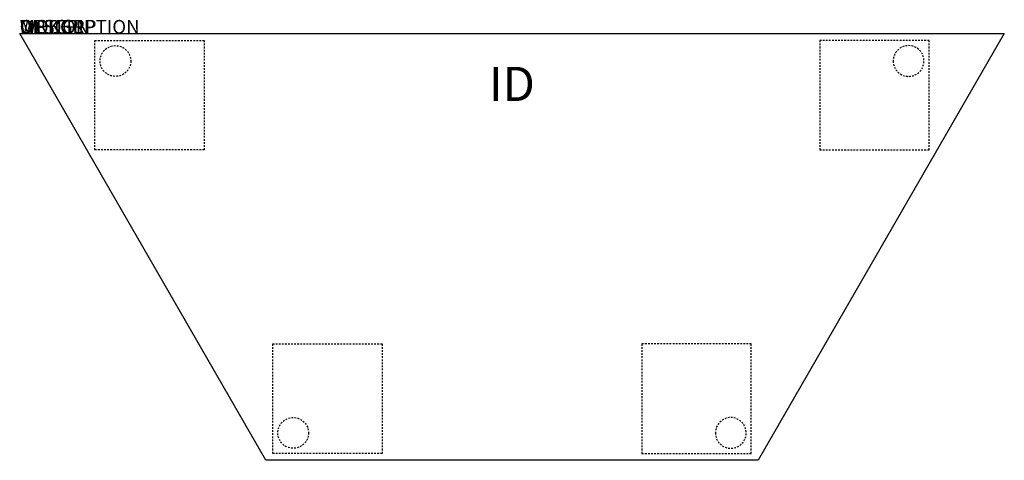
# Model space of a CAD drawing. Extents: x 0 to 72, y -31.2 to 1.
import ezdxf
from ezdxf.enums import TextEntityAlignment as Align

# ---------------------------------------------------------------- set-up
doc = ezdxf.new("R2010")
doc.units = 0
doc.header["$MEASUREMENT"] = 0
doc.linetypes.add('HIDDEN2', pattern=[0.1875, 0.125, -0.0625])
for name, color, linetype in [('1', 7, 'Continuous'), ('AFUTL-P', 3, 'Continuous'), ('AFUTL-P-TN', 7, 'Continuous')]:
    doc.layers.add(name, color=color, linetype=linetype)

# ---------------------------------------------------------------- blocks, each defined once
blk = doc.blocks.new('TBLLEG-PLRNL-42')
at = {"layer": 'AFUTL-P', "color": 9, "linetype": 'HIDDEN2'}
for p, q in [((0.5, -0.5), (8.5, -0.5)), ((0.5, -8.5), (0.5, -0.5)), ((8.5, -0.5), (8.5, -8.5)), ((8.5, -8.5), (0.5, -8.5))]:
    blk.add_line(p, q, dxfattribs=at)
blk.add_circle((2, -2), 1.125, dxfattribs=at)
blk = doc.blocks.new('TBLLEG-PLRLK-42')
at = {"layer": 'AFUTL-P', "color": 9, "linetype": 'HIDDEN2'}
for p, q in [((0.5, 0.5), (0.5, 8.5)), ((0.5, 8.5), (8.5, 8.5)), ((8.5, 8.5), (8.5, 0.5)), ((8.5, 0.5), (0.5, 0.5))]:
    blk.add_line(p, q, dxfattribs=at)
blk.add_circle((2, 2), 1.125, dxfattribs=at)

msp = doc.modelspace()

# ---------------------------------------------------------------- linework, layer by layer
at = {"layer": 'AFUTL-P'}
for p, q in [((0, 0), (72, 0)), ((18, -31.177), (0, 0)), ((72, 0), (54, -31.177)), ((54, -31.177), (18, -31.177))]:
    msp.add_line(p, q, dxfattribs=at)

# ---------------------------------------------------------------- block references
at = {"layer": '1'}
for name, p in [('TBLLEG-PLRNL-42', (5, 0)), ('TBLLEG-PLRLK-42', (18, -31.177))]:
    msp.add_blockref(name, p, dxfattribs=at)
at = {"layer": '1', "xscale": -1}
for name, p in [('TBLLEG-PLRNL-42', (67, 0)), ('TBLLEG-PLRLK-42', (54, -31.177))]:
    msp.add_blockref(name, p, dxfattribs=at)

# ---------------------------------------------------------------- texts
at = {"layer": 'AFUTL-P', "color": 7, "flags": 9}
for tag, s in [('WRKGRP', ''), ('OPTION', 'NNN:NMP'), ('MODEL', 'PLTR3672H42-74P'), ('DESCRIPTION', 'PILLAR,CAFE,TRAPEZOID,36x72"')]:
    msp.add_attdef(tag, (0, 0), s, height=1, dxfattribs=at)
at = {"layer": 'AFUTL-P-TN', "color": 7, "flags": 8}
msp.add_attdef('ID', text='PLTR3672H4274P', height=2.5, dxfattribs=at).set_placement((36, -4), align=Align.MIDDLE)

doc.saveas('drawing.dxf')
